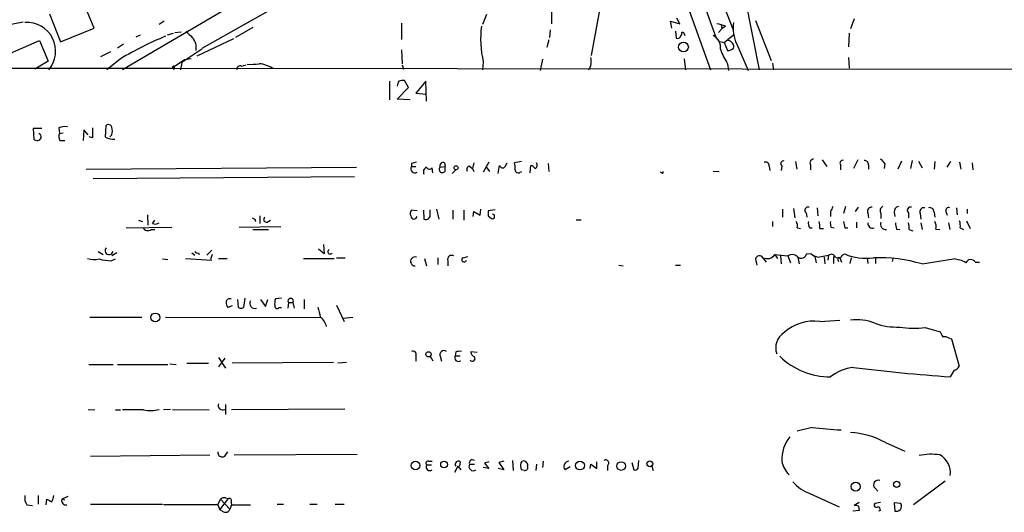
# Model space of a CAD drawing. Extents: x 4 to 978, y 21 to 893.
# Drawn here: x 246 to 379, y 28 to 94 of the extents above; entities that cross this region are included whole.
import ezdxf

# ---------------------------------------------------------------- set-up
doc = ezdxf.new("R2010")
doc.units = 0
doc.header["$MEASUREMENT"] = 0
doc.layers.add('MAIN', color=5, linetype='CONTINUOUS')

msp = doc.modelspace()

# ---------------------------------------------------------------- linework, layer by layer
at = {"layer": 'MAIN'}
for p, q in [((336.296, 109.0507), (342.392, 92.964)), ((270.4253, 90.5087), (298.704, 106.5107)), ((286.9353, 103.632), (259.588, 87.5453)), ((342.7307, 103.886), (345.948, 87.5453)), ((334.772, 100.2453), (339.344, 87.5453)), ((336.9733, 100.6687), (340.106, 91.8633)), ((325.0353, 99.822), (323.1727, 89.4927)), ((255.778, 93.218), (254.1693, 97.028)), ((317.754, 96.3507), (317.754, 93.8107)), ((249.682, 95.1653), (251.206, 91.3553)), ((308.9487, 95.0807), (308.4407, 93.726)), ((244.0093, 93.6413), (246.126, 94.0647)), ((265.2607, 94.1493), (264.5833, 93.726)), ((297.434, 93.8953), (297.434, 91.694)), ((334.0947, 93.218), (333.9253, 94.1493)), ((333.9253, 94.1493), (335.1953, 93.8107)), ((335.1953, 93.8107), (334.772, 94.5727)), ((340.7833, 93.6413), (340.868, 93.1333)), ((341.376, 93.472), (340.868, 93.1333)), ((345.44, 94.234), (347.5567, 88.8153)), ((358.8173, 94.488), (358.3093, 93.1333)), ((251.206, 91.3553), (255.778, 93.218)), ((261.4507, 92.0327), (262.0433, 92.2867)), ((265.684, 92.2867), (266.5307, 92.5407)), ((266.7, 92.6253), (267.5467, 92.71)), ((277.2833, 93.3027), (274.9127, 91.948)), ((317.5847, 92.964), (317.5, 91.948)), ((334.6027, 92.7947), (334.6873, 91.8633)), ((335.4493, 92.6253), (335.6187, 92.71)), ((335.6187, 92.71), (335.8727, 92.202)), ((340.868, 93.1333), (340.4447, 92.6253)), ((341.2067, 91.2707), (342.4767, 92.2867)), ((358.14, 92.5407), (358.0553, 90.678)), ((243.6707, 89.4927), (248.3273, 91.5247)), ((248.3273, 91.5247), (249.5127, 88.7307)), ((259.7573, 91.0167), (258.9107, 90.5087)), ((274.6587, 91.7787), (269.6633, 89.408)), ((317.4153, 91.6093), (317.1613, 90.5933)), ((340.4447, 91.44), (341.2067, 91.2707)), ((341.2067, 91.2707), (341.63, 90.17)), ((342.9, 91.0167), (344.424, 87.4607)), ((257.9793, 90.0007), (256.6247, 89.3233)), ((270.3407, 90.3393), (267.6313, 88.5613)), ((297.434, 90.2547), (297.5187, 88.392)), ((249.5127, 88.7307), (247.7347, 87.63)), ((259.334, 89.0693), (257.4713, 87.5453)), ((266.3613, 87.884), (267.97, 88.9)), ((267.6313, 88.5613), (267.462, 87.5453)), ((268.9013, 89.0693), (267.97, 88.9)), ((275.7593, 88.0533), (276.352, 88.2227)), ((297.5187, 88.2227), (297.688, 87.63)), ((308.5253, 88.646), (308.4407, 87.5453)), ((316.5687, 88.9847), (316.23, 87.4607)), ((335.788, 89.0693), (335.9573, 87.5453)), ((341.63, 88.392), (341.7993, 87.4607)), ((347.726, 88.4767), (347.8953, 87.5453)), ((358.0553, 89.2387), (358.14, 87.7993)), ((28.7867, 87.5453), (266.3613, 87.7993)), ((266.3613, 87.7993), (732.1127, 87.2067)), ((266.6153, 87.7993), (266.5307, 87.5453)), ((295.8253, 86.0213), (295.8253, 83.4813)), ((298.3653, 85.1747), (297.8573, 86.106)), ((300.736, 86.0213), (299.3813, 84.4127)), ((300.8207, 83.312), (300.736, 86.0213)), ((296.8413, 83.566), (298.3653, 85.1747)), ((299.3813, 84.4127), (300.8207, 84.2433)), ((298.6193, 83.4813), (296.8413, 83.566)), ((248.666, 79.5867), (247.4807, 79.5867)), ((247.4807, 79.5867), (247.5653, 78.1473)), ((250.952, 79.6713), (251.0367, 78.9093)), ((251.0367, 78.9093), (251.5447, 78.994)), ((254.3387, 79.4173), (254.254, 77.978)), ((254.9313, 78.74), (254.3387, 79.4173)), ((257.302, 78.4013), (257.3867, 80.01)), ((251.1213, 77.978), (251.7987, 77.978)), ((255.524, 78.3167), (255.1007, 78.486)), ((258.1487, 78.74), (257.8947, 78.486)), ((298.7887, 74.8453), (298.7887, 74.422)), ((303.276, 74.93), (303.3607, 74.422)), ((307.2553, 74.93), (307.086, 74.168)), ((309.2873, 75.0147), (308.5253, 73.66)), ((311.4887, 74.422), (311.7427, 74.93)), ((313.69, 75.0993), (312.7587, 74.93)), ((317.3307, 74.8453), (317.4153, 73.7447)), ((350.8587, 75.0993), (351.028, 74.0833)), ((354.4993, 75.3533), (355.092, 74.422)), ((359.3253, 75.3533), (358.7327, 74.168)), ((362.966, 74.8453), (362.8813, 74.168)), ((365.252, 75.184), (364.744, 74.0833)), ((366.6913, 75.2687), (366.4373, 74.168)), ((367.538, 75.184), (368.046, 74.2527)), ((369.7393, 75.0993), (369.6547, 74.0833)), ((371.4327, 74.3373), (371.9407, 75.0993)), ((373.126, 75.0147), (373.2953, 74.0833)), ((374.8193, 74.93), (374.904, 73.9987)), ((254.6773, 74.0833), (291.338, 74.3373)), ((298.7887, 74.422), (299.3813, 74.422)), ((301.6673, 73.5753), (301.5827, 74.2527)), ((302.6833, 74.3373), (303.3607, 74.422)), ((303.3607, 73.8293), (303.3607, 74.422)), ((304.292, 73.4907), (304.8, 73.9987)), ((306.6627, 74.5067), (307.086, 74.168)), ((307.086, 74.168), (307.2553, 73.7447)), ((308.864, 74.422), (309.372, 73.7447)), ((310.5573, 73.4907), (310.7267, 74.5913)), ((313.5207, 73.66), (313.7747, 73.7447)), ((314.8753, 73.5753), (314.96, 74.5913)), ((332.74, 73.5753), (332.5707, 73.66)), ((339.6827, 73.8293), (340.5293, 73.7447)), ((347.3027, 74.5067), (347.3873, 73.914)), ((348.996, 74.5067), (348.9113, 73.914)), ((352.8907, 74.676), (352.8907, 73.9987)), ((356.9547, 74.676), (356.9547, 73.9987)), ((360.7647, 74.676), (360.7647, 74.0833)), ((255.6087, 72.8133), (291.084, 73.0673)), ((299.5507, 68.4107), (298.7887, 68.4953)), ((300.3973, 68.4953), (300.482, 67.31)), ((301.3287, 67.9873), (301.3287, 68.58)), ((302.1753, 68.6647), (302.514, 67.31)), ((304.3767, 68.4953), (304.3767, 67.31)), ((305.9007, 68.4953), (305.9007, 67.1407)), ((307.1707, 67.6487), (307.2553, 68.326)), ((307.2553, 68.326), (308.102, 67.818)), ((308.102, 67.818), (308.1867, 68.6647)), ((310.134, 68.58), (309.2027, 68.4107)), ((349.0807, 68.6647), (349.0807, 67.564)), ((350.6047, 68.7493), (350.774, 67.4793)), ((352.298, 68.1567), (352.3827, 67.564)), ((353.822, 68.834), (353.9067, 67.7333)), ((355.6, 68.326), (355.6, 67.6487)), ((357.632, 69.0033), (357.378, 68.072)), ((358.9867, 68.326), (359.41, 68.9187)), ((360.68, 68.1567), (360.7647, 67.4793)), ((364.236, 68.2413), (364.3207, 67.6487)), ((366.1833, 68.1567), (366.1833, 67.4793)), ((369.6547, 68.2413), (369.7393, 67.564)), ((371.2633, 68.326), (371.4327, 67.818)), ((372.7027, 68.834), (372.7873, 67.9027)), ((374.142, 68.6647), (374.142, 68.072)), ((261.7893, 67.1407), (262.2973, 66.9713)), ((262.9747, 67.9027), (263.0593, 66.4633)), ((263.652, 66.7173), (263.9907, 67.1407)), ((277.5373, 67.31), (277.622, 66.9713)), ((278.2147, 67.7333), (278.2147, 66.7173)), ((279.2307, 66.8867), (279.654, 67.1407)), ((309.2027, 67.7333), (309.626, 67.3947)), ((321.1407, 67.2253), (321.818, 67.2253)), ((347.726, 66.9713), (347.726, 66.294)), ((359.156, 66.8867), (359.156, 66.1247)), ((362.458, 68.072), (362.458, 67.3947)), ((367.792, 68.072), (367.8767, 67.31)), ((367.8767, 66.802), (368.046, 65.8707)), ((371.602, 66.802), (371.7713, 65.8707)), ((374.0573, 67.056), (374.5653, 66.04)), ((260.096, 66.1247), (266.2767, 66.2093)), ((263.4827, 65.8707), (263.9907, 65.8707)), ((275.4207, 66.2093), (281.0933, 66.294)), ((277.2833, 65.8707), (279.4, 65.8707)), ((351.1127, 66.1247), (351.536, 66.04)), ((352.806, 66.1247), (353.1447, 66.1247)), ((354.1607, 66.04), (354.6687, 66.04)), ((355.6847, 66.2093), (356.108, 66.1247)), ((357.5473, 66.1247), (357.9707, 66.1247)), ((364.5747, 65.9553), (364.998, 65.8707)), ((366.268, 65.8707), (366.776, 65.7013)), ((369.9087, 65.9553), (370.4167, 65.8707)), ((373.2107, 66.1247), (373.634, 65.8707)), ((256.286, 62.9073), (256.9633, 62.484)), ((271.6953, 63.0767), (271.018, 62.3993)), ((286.9353, 62.5687), (286.1733, 63.246)), ((286.8507, 63.8387), (286.9353, 62.5687)), ((258.064, 61.6373), (258.6567, 61.8913)), ((258.826, 62.738), (258.1487, 62.3147)), ((265.0067, 61.8913), (265.7687, 61.8067)), ((268.1393, 61.976), (271.6953, 61.722)), ((268.986, 62.738), (269.4093, 62.3993)), ((269.9173, 62.738), (270.002, 62.484)), ((271.78, 62.484), (271.526, 61.8067)), ((272.6267, 61.976), (273.812, 61.976)), ((284.1413, 61.976), (288.29, 61.976)), ((288.6287, 62.0607), (289.814, 62.0607)), ((300.5667, 61.976), (300.8207, 60.96)), ((302.3447, 62.0607), (302.3447, 61.1293)), ((303.6993, 61.6373), (303.6993, 60.96)), ((305.7313, 62.0607), (306.4087, 62.23)), ((345.44, 61.8913), (345.6093, 61.0447)), ((346.456, 62.0607), (346.8793, 61.468)), ((348.0647, 62.484), (348.4033, 61.976)), ((348.0647, 62.484), (349.8427, 62.3147)), ((348.8267, 62.3147), (348.9113, 61.214)), ((349.8427, 62.3147), (350.1813, 61.3833)), ((351.1973, 62.1453), (351.3667, 61.214)), ((352.3827, 62.6533), (352.9753, 62.5687)), ((352.9753, 62.5687), (353.4833, 62.23)), ((353.4833, 62.23), (353.6527, 61.3833)), ((353.9067, 62.1453), (355.346, 62.3993)), ((354.7533, 62.1453), (354.838, 61.214)), ((355.346, 62.3993), (355.2613, 61.722)), ((356.0233, 62.23), (356.0233, 61.2987)), ((356.616, 61.8067), (356.7007, 61.5527)), ((356.87, 62.0607), (357.124, 61.468)), ((357.2087, 62.3993), (357.5473, 62.5687)), ((358.394, 62.0607), (358.2247, 61.2987)), ((360.5953, 62.0607), (360.68, 61.2987)), ((361.696, 61.976), (361.696, 61.2987)), ((364.0667, 61.8913), (363.982, 61.5527)), ((368.046, 61.214), (372.2793, 61.8913)), ((375.2427, 61.468), (375.8353, 61.468)), ((326.898, 61.0447), (327.4907, 60.96)), ((334.6027, 61.0447), (335.28, 61.0447)), ((275.336, 55.2873), (275.2513, 56.388)), ((276.1827, 56.5573), (276.0133, 55.2873)), ((278.2993, 56.388), (278.9767, 55.4567)), ((278.9767, 55.4567), (279.3153, 56.388)), ((281.178, 56.5573), (280.3313, 56.4727)), ((284.226, 56.388), (284.226, 55.118)), ((274.4893, 55.5413), (273.8967, 55.2873)), ((280.8393, 55.2873), (281.178, 55.2873)), ((282.1093, 55.9647), (282.0247, 55.2027)), ((282.1093, 55.9647), (282.702, 55.9647)), ((282.702, 55.9647), (282.8713, 55.2027)), ((288.6287, 55.626), (289.6447, 53.4247)), ((255.1853, 54.0173), (262.2127, 54.0173)), ((265.43, 54.0173), (286.4273, 53.9327)), ((289.4753, 53.848), (290.83, 54.0173)), ((354.1607, 53.4247), (356.87, 53.594)), ((368.4693, 52.578), (370.5013, 51.9853)), ((371.6867, 51.1387), (372.0253, 51.054)), ((372.0253, 51.054), (373.0413, 47.3287)), ((272.6267, 48.514), (273.558, 47.0747)), ((273.4733, 48.4293), (272.6267, 47.244)), ((299.3813, 48.768), (299.3813, 48.006)), ((301.3287, 48.6833), (301.6673, 48.0907)), ((302.6833, 48.6833), (302.8527, 48.006)), ((304.8, 49.276), (304.7153, 48.768)), ((304.7153, 48.768), (305.3927, 48.768)), ((307.6787, 49.1913), (306.832, 49.276)), ((255.016, 47.5827), (258.318, 47.5827)), ((258.9107, 47.5827), (265.7687, 47.5827)), ((266.0227, 47.6673), (266.8693, 47.5827)), ((268.3087, 47.752), (271.272, 47.752)), ((288.2053, 47.8367), (274.4893, 47.752)), ((289.9833, 47.8367), (288.798, 47.752)), ((372.364, 46.8207), (371.856, 45.8893)), ((254.9313, 41.4867), (255.8627, 41.402)), ((258.6567, 41.402), (259.334, 41.402)), ((262.4667, 41.402), (259.588, 41.402)), ((266.1073, 41.4867), (265.176, 41.402)), ((266.3613, 41.4867), (271.3567, 41.402)), ((273.558, 42.164), (273.558, 40.8093)), ((274.4047, 41.4867), (289.7293, 41.5713)), ((353.1447, 39.0313), (351.1127, 38.5233)), ((363.0507, 36.9993), (365.6753, 35.814)), ((255.27, 35.1367), (271.4413, 35.306)), ((273.4733, 35.1367), (273.8967, 35.7293)), ((274.7433, 35.306), (291.4227, 35.3907)), ((300.8207, 33.9513), (301.498, 33.9513)), ((301.1593, 34.4593), (301.5827, 34.4593)), ((305.054, 33.782), (304.6307, 32.9353)), ((305.054, 33.782), (305.4773, 33.274)), ((305.3927, 34.3747), (305.308, 33.782)), ((306.6627, 34.036), (307.34, 34.036)), ((309.2873, 33.4433), (308.5253, 33.6127)), ((309.2873, 34.3747), (308.6947, 34.2053)), ((308.6947, 34.2053), (309.2873, 33.4433)), ((311.3193, 33.274), (310.5573, 33.4433)), ((311.3193, 34.4593), (310.642, 34.29)), ((310.642, 34.29), (311.3193, 33.274)), ((312.5047, 34.544), (312.5893, 33.1893)), ((313.6053, 34.2053), (313.8593, 34.4593)), ((315.722, 34.036), (315.6373, 33.1893)), ((316.6533, 34.4593), (316.5687, 33.6127)), ((320.294, 33.6973), (319.6167, 33.274)), ((323.0033, 33.4433), (323.088, 34.036)), ((323.088, 34.036), (323.9347, 33.4433)), ((323.9347, 33.4433), (323.9347, 34.3747)), ((325.374, 33.8667), (325.374, 33.1893)), ((328.676, 34.29), (328.93, 33.274)), ((329.5227, 33.528), (329.6073, 34.544)), ((331.3853, 33.782), (331.5547, 33.1893)), ((314.1133, 33.1893), (313.69, 33.274)), ((361.6113, 30.8187), (362.0347, 30.3953)), ((371.1787, 31.75), (366.8607, 28.5327)), ((248.158, 29.8027), (248.158, 28.6173)), ((251.3753, 29.2947), (252.222, 29.718)), ((272.796, 27.8553), (273.9813, 29.3793)), ((273.558, 29.464), (273.9813, 29.3793)), ((352.806, 30.0567), (356.7853, 28.2787)), ((246.634, 28.5327), (247.396, 28.448)), ((249.2587, 28.5327), (249.3433, 29.2947)), ((251.3753, 29.2947), (251.7987, 29.21)), ((255.27, 28.6173), (265.0067, 28.6173)), ((272.542, 28.5327), (265.176, 28.5327)), ((272.542, 28.5327), (272.8807, 29.2947)), ((272.542, 28.5327), (272.796, 27.8553)), ((272.8807, 29.2947), (274.1507, 27.94)), ((274.4047, 28.5327), (274.1507, 27.94)), ((274.32, 28.8713), (274.4047, 28.5327)), ((274.4047, 28.5327), (276.9447, 28.5327)), ((280.5853, 28.6173), (281.432, 28.6173)), ((284.988, 28.6173), (286.004, 28.6173)), ((288.4593, 28.6173), (289.6447, 28.6173)), ((359.4947, 28.8713), (358.8173, 28.448)), ((359.41, 28.3633), (359.4947, 27.7707)), ((362.3733, 28.8713), (361.6113, 28.702)), ((365.1673, 28.702), (364.236, 28.7867)), ((364.236, 28.7867), (364.3207, 27.686)), ((273.304, 27.6013), (272.796, 27.8553)), ((359.4947, 27.7707), (358.648, 27.686)), ((362.3733, 27.7707), (362.1193, 27.686))]:
    msp.add_line(p, q, dxfattribs=at)
for centre, radius in [((335.6722, 90.654), 0.6648), ((304.8349, 74.2656), 0.2691), ((264.0462, 53.9611), 0.6008), ((301.093, 48.9521), 0.3573), ((299.3337, 33.8752), 0.5803), ((303.2048, 34.0022), 0.4574), ((321.6317, 33.8667), 0.6039), ((327.238, 33.8014), 0.5865), ((331.1125, 34.0948), 0.4003), ((359.0242, 30.9998), 0.6028), ((364.5746, 31.3267), 0.4233)]:
    msp.add_circle(centre, radius, dxfattribs=at)
for centre, radius, start, end in [((246.634, 90.0853), 3.903, 319.398387, 93.731365), ((321.9405, 91.7717), 13.7745, 172.909448, 193.11574), ((338.5795, 85.9287), 8.045, 69.65893, 78.447037), ((347.4287, 93.1755), 5.0169, 170.772368, 205.486815), ((480.3222, 304.0462), 299.354, 224.885409, 225.114592), ((334.9838, 92.4982), 0.4825, 307.869776, 15.271781), ((338.9214, 90.5783), 1.7933, 352.341173, 64.879651), ((285.2166, 44.9241), 51.1733, 112.746746, 120.383356), ((267.5096, 90.5404), 2.102, 349.850699, 42.040093), ((334.899, 92.1879), 0.3875, 236.88812, 349.502061), ((341.6673, 90.6954), 0.8307, 347.01107, 86.728725), ((350.4433, 93.8033), 10.342, 199.569228, 211.549613), ((341.5793, 91.5243), 1.3552, 272.143942, 311.464317), ((276.9445, 95.5886), 7.2936, 266.673626, 279.354356), ((277.6493, 83.872), 4.5455, 57.713362, 83.929437), ((321.1642, 88.6615), 2.0085, 326.238726, 16.700884), ((266.5095, 87.9052), 0.1497, 314.972935, 188.140927), ((275.5672, 87.6039), 0.4887, 66.855286, 186.88654), ((298.4188, 85.1387), 1.5908, 146.301941, 172.585052), ((297.6455, 84.5411), 1.5792, 82.29219, 110.390429), ((257.7018, 79.6854), 0.4524, 8.977235, 134.149179), ((248.1156, 78.4436), 0.4827, 344.757375, 74.734471), ((251.8459, 78.5133), 0.9009, 153.924158, 216.455225), ((251.8411, 77.6816), 2.1793, 82.188537, 114.077541), ((594.1737, 78.994), 338.6504, 179.885408, 180.114592), ((256.6658, 79.248), 1.5675, 341.089977, 18.910023), ((248.0098, 78.613), 0.6438, 226.334268, 332.595058), ((258.3775, 80.4768), 2.3376, 242.607334, 274.772801), ((341.4714, -94.3713), 174.5167, 103.9276, 104.156815), ((303.0813, 74.532), 0.4431, 63.932306, 206.067694), ((310.4721, 74.2528), 2.3848, 353.883473, 16.497195), ((315.3652, 74.6095), 0.4797, 293.010376, 41.932159), ((346.8097, 74.5549), 0.4954, 354.416009, 111.852954), ((349.2394, 74.8083), 0.3876, 75.766569, 231.095458), ((353.3309, 74.93), 0.5083, 91.905397, 209.985395), ((357.2849, 74.8877), 0.3922, 76.268462, 212.665012), ((360.1859, 74.6899), 0.579, 358.624295, 91.375705), ((361.6539, 74.1259), 1.4964, 28.735138, 61.264862), ((299.2521, 74.1234), 0.5513, 147.203575, 302.796425), ((301.0423, 73.7295), 0.6469, 110.031533, 210.000816), ((301.2275, 74.5269), 0.4487, 204.989129, 322.333315), ((302.9826, 74.0308), 0.4284, 134.319065, 331.945606), ((306.8108, 74.0093), 0.519, 106.58081, 200.292464), ((311.1482, 74.689), 0.4327, 193.050199, 321.898552), ((313.2666, 73.9986), 0.4233, 179.986464, 306.886139), ((314.622, 73.4914), 1.1507, 36.016391, 72.917772), ((332.8247, 73.66), 0.1197, 225, 45.033843), ((299.236, 68.0599), 0.6242, 135.772378, 211.546171), ((478.5526, 68.072), 169.3502, 179.885409, 180.114592), ((352.579, 68.4992), 0.443, 71.262378, 230.633246), ((525.1242, -16.0253), 189.3505, 153.316988, 153.54613), ((361.1669, 68.3895), 0.5397, 78.694232, 205.553719), ((362.9343, 68.4424), 0.6033, 111.619776, 217.870819), ((364.9767, 68.2767), 0.7415, 101.51299, 182.736234), ((366.4643, 68.4992), 0.443, 71.25013, 230.633246), ((368.2789, 68.3048), 0.5397, 78.694232, 205.553719), ((369.0582, 68.2606), 0.5968, 358.146818, 106.099686), ((371.6232, 68.4741), 0.3892, 67.632677, 202.367323), ((264.0435, 67.5746), 0.9425, 245.455419, 304.941222), ((319.698, 152.0546), 94.6529, 243.320357, 243.549513), ((279.1353, 67.2623), 0.3876, 128.883754, 284.251398), ((299.1318, 67.7356), 0.4278, 180.308039, 348.280331), ((300.736, 67.8604), 0.6062, 245.2275, 12.084854), ((309.7954, 67.5922), 0.2602, 229.379598, 12.545532), ((309.7532, 67.6911), 0.2991, 351.850935, 81.910523), ((350.1812, 66.3786), 0.9654, 344.753209, 37.872902), ((353.5677, 66.7173), 0.965, 164.739674, 217.882794), ((351.7874, 66.2937), 2.3868, 353.898391, 16.492768), ((357.1649, 66.7595), 1.5792, 172.29219, 200.390429), ((569.1077, 108.872), 215.8359, 191.194034, 191.423222), ((361.2969, 66.7053), 0.6244, 171.091294, 291.593533), ((363.1212, 66.5904), 0.7264, 155.926187, 277.816673), ((576.1889, 108.7334), 215.8947, 191.19925, 191.428407), ((363.8993, 66.1248), 2.3823, 353.877066, 16.514952), ((368.5535, 66.2515), 1.3872, 347.671, 31.258436), ((370.8369, 66.3783), 2.3873, 353.902053, 16.491663), ((263.0559, 66.5331), 0.788, 211.216895, 302.794642), ((257.7831, 63.0343), 0.5498, 136.134859, 346.643711), ((269.748, 63.0769), 0.3788, 206.598874, 296.54476), ((287.7538, 62.8791), 0.3155, 116.565051, 333.434949), ((255.7795, 64.3735), 2.5726, 248.740384, 285.230115), ((258.3222, 68.4941), 6.8617, 254.212085, 267.843486), ((299.2753, 61.5678), 0.6082, 71.725927, 272.016491), ((304.267, 61.7956), 0.5893, 61.743362, 195.580834), ((305.9288, 61.8067), 0.3218, 127.867174, 344.741759), ((345.9819, 61.7727), 0.5547, 31.27729, 167.654922), ((347.0079, 63.2319), 1.2947, 244.768963, 324.712862), ((350.422, 61.4365), 1.0521, 48.962144, 123.41063), ((351.6524, 62.7275), 0.734, 222.670122, 354.198538), ((354.3943, 64.454), 2.3596, 233.032491, 258.074325), ((355.7165, 61.9233), 0.6032, 21.596783, 127.895811), ((356.6477, 62.6217), 0.6035, 232.135009, 338.374896), ((356.743, 61.9337), 0.1796, 45, 225), ((360.3834, 69.1289), 7.147, 246.620248, 278.517843), ((362.0791, 40.8521), 21.2182, 73.667178, 91.720631), ((372.0807, 58.1528), 3.7438, 59.643865, 86.95914), ((374.6305, 61.0844), 0.7225, 32.070954, 155.563264), ((274.1352, 56.0148), 0.4937, 68.021905, 175.992933), ((277.5712, 55.88), 0.7122, 151.603346, 288.00244), ((282.6181, 55.7954), 2.385, 163.501866, 186.116015), ((282.4057, 56.1763), 0.3642, 324.46781, 215.523047), ((275.1648, 56.1333), 1.5244, 183.158773, 213.708832), ((275.6747, 55.9228), 0.7201, 241.943894, 298.049084), ((280.5776, 55.4951), 0.3341, 172.051788, 321.549055), ((624.9562, 139.3505), 349.1183, 193.918683, 194.14785), ((284.9457, 52.1123), 2.4133, 15.255327, 52.126266), ((353.3955, 47.4446), 6.0288, 82.708187, 132.342604), ((359.1984, 47.4391), 6.2188, 67.169787, 98.219746), ((364.5901, 61.4864), 8.8331, 250.291766, 272.646772), ((367.0134, 64.0839), 11.5977, 259.992535, 277.211601), ((350.6259, 49.8263), 2.4434, 121.899994, 199.218778), ((540.0055, 136.3266), 189.3281, 206.453857, 206.683026), ((371.0941, 50.3767), 0.9653, 52.12814, 105.261365), ((298.9834, 48.9628), 0.443, 333.915005, 116.073378), ((303.1941, 48.9127), 0.5599, 53.138288, 204.184822), ((305.1716, 48.514), 0.5222, 150.897443, 305.83617), ((305.3926, 47.4146), 1.9535, 85.025178, 107.659526), ((307.0436, 48.3871), 0.3642, 215.557794, 35.523047), ((307.6421, 49.3545), 0.8139, 185.534773, 248.212969), ((355.6061, 55.7178), 9.8285, 225.702424, 269.96444), ((359.3192, 41.2138), 5.9744, 95.633774, 128.501046), ((394.8405, 351.8341), 306.807, 263.241254, 265.703651), ((372.2855, 47.6308), 0.8139, 275.534773, 338.212969), ((263.3534, 45.733), 4.4208, 258.429538, 286.153152), ((273.1642, 41.9946), 0.5945, 154.697829, 301.32404), ((360.7558, 104.0075), 65.4205, 263.319005, 266.743305), ((353.9908, 34.6288), 4.9977, 141.186033, 181.943603), ((357.5598, 26.7559), 11.6223, 61.80679, 86.302536), ((273.1346, 35.6325), 0.6005, 170.722786, 304.338482), ((369.2484, 27.7192), 7.6762, 81.245723, 102.22691), ((369.1131, 32.8668), 2.7657, 352.629593, 61.878281), ((301.0535, 34.163), 0.3147, 70.349851, 222.282263), ((301.2769, 33.6973), 0.5221, 150.892105, 305.845065), ((305.1387, 34.036), 0.4234, 53.132809, 216.867191), ((307.1622, 33.7396), 0.5808, 149.315386, 306.704149), ((307.0648, 34.2053), 0.4363, 50.905504, 202.833017), ((315.3638, 33.8957), 1.7855, 170.014884, 200.376521), ((314.0287, 34.1208), 0.3785, 26.551512, 116.585359), ((314.1472, 33.6127), 0.4247, 265.422314, 23.492649), ((314.198, 33.9513), 0.3787, 333.441716, 63.441716), ((320.1757, 33.7359), 0.7251, 94.032704, 219.566819), ((325.12, 34.2054), 0.4233, 306.867191, 126.875312), ((329.0993, 33.6976), 0.4562, 248.214917, 338.170598), ((352.5818, 35.2069), 3.6629, 191.776839, 225.446854), ((354.7864, 35.2997), 5.6046, 220.42654, 249.307312), ((362.0771, 31.242), 0.6293, 70.352912, 222.263279), ((247.989, 29.4641), 1.6442, 168.116008, 214.503857), ((247.7108, 30.1104), 2.5823, 333.445864, 353.156522), ((273.3463, 28.8715), 0.6292, 70.338213, 137.731211), ((274.0872, 29.083), 0.3147, 317.717737, 109.667298), ((334.3619, 198.4852), 189.3504, 243.320371, 243.54954), ((251.9301, 29.1058), 0.5861, 161.197161, 282.074956), ((358.9868, 27.5177), 0.9456, 63.413271, 100.325982), ((361.823, 28.4903), 0.2994, 135, 315.013536), ((361.9245, 27.8384), 0.4539, 351.421795, 75.948448), ((364.5324, 28.3703), 0.7163, 252.809646, 27.584569), ((273.6003, 28.0882), 0.57, 238.677654, 344.930019)]:
    msp.add_arc(centre, radius, start, end, dxfattribs=at)

doc.saveas('drawing.dxf')
